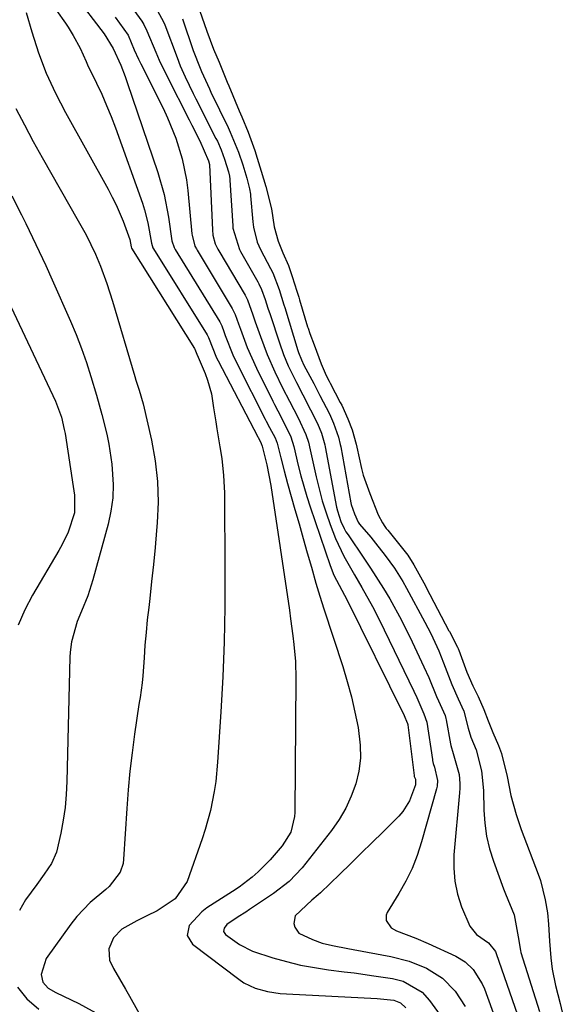
# Model space of a CAD drawing. Units: inches. Extents: x 1867846 to 1874753, y 437102 to 443492.
# Drawn here: x 1870787 to 1870899, y 442148 to 442351 of the extents above; entities that cross this region are included whole.
import ezdxf

# ---------------------------------------------------------------- set-up
doc = ezdxf.new("R2010")
doc.units = ezdxf.units.IN
doc.header["$MEASUREMENT"] = 0
doc.layers.add('7', color=7, linetype='Continuous')
doc.layers.add('8', color=7, linetype='Continuous')

msp = doc.modelspace()

# ---------------------------------------------------------------- linework, layer by layer
at = {"layer": '7', "color": 18}
for points in [[(1870797.83, 442356.3, 1638), (1870803.97, 442348.26, 1638), (1870805.82, 442345.2, 1638), (1870807.39, 442341.75, 1638), (1870808.33, 442339.4, 1638), (1870808.75, 442338.21, 1638), (1870815.04, 442319.61, 1638), (1870816.35, 442315.05, 1638), (1870817.25, 442310.39, 1638), (1870817.98, 442305.48, 1638), (1870818.45, 442304.08, 1638), (1870818.67, 442303.7, 1638), (1870827.84, 442288.77, 1638), (1870827.94, 442288.6, 1638), (1870828.28, 442287.89, 1638), (1870828.68, 442286.72, 1638), (1870828.96, 442285.9, 1638), (1870830.55, 442281.96, 1638), (1870831.52, 442279.94, 1638), (1870837.27, 442268.65, 1638), (1870837.47, 442268.25, 1638), (1870838.16, 442266.95, 1638), (1870839.3, 442264.76, 1638), (1870839.72, 442263.68, 1638), (1870839.87, 442263.14, 1638), (1870840.49, 442260.63, 1638), (1870841.17, 442257.99, 1638), (1870841.88, 442255.36, 1638), (1870843.4, 442250, 1638), (1870844.24, 442247.01, 1638), (1870845.09, 442244.02, 1638), (1870845.94, 442241.04, 1638), (1870846.79, 442238.05, 1638), (1870847.74, 442234.75, 1638), (1870848.53, 442232.09, 1638), (1870849.37, 442229.46, 1638), (1870853.27, 442217.54, 1638), (1870854.21, 442214.43, 1638), (1870855.07, 442211.31, 1638), (1870855.8, 442208.15, 1638), (1870856.44, 442204.96, 1638), (1870856.9, 442201.29, 1638), (1870856.93, 442198.6, 1638), (1870856.58, 442195.94, 1638), (1870855.97, 442193.3, 1638), (1870855.02, 442190.74, 1638), (1870853.9, 442188.27, 1638), (1870852.52, 442185.94, 1638), (1870850.95, 442183.7, 1638), (1870844.91, 442175.99, 1638), (1870842.17, 442173.11, 1638), (1870838.99, 442170.69, 1638), (1870834, 442167.34, 1638), (1870833.22, 442166.82, 1638), (1870831.65, 442165.81, 1638), (1870829.35, 442164.25, 1638), (1870828.76, 442163.53, 1638), (1870828.62, 442162.81, 1638), (1870829.01, 442162.18, 1638), (1870831.95, 442160.12, 1638), (1870834.62, 442158.77, 1638), (1870838.8, 442157.38, 1638), (1870841.65, 442156.58, 1638), (1870844.52, 442155.88, 1638), (1870847.43, 442155.34, 1638), (1870850.35, 442154.9, 1638), (1870853.59, 442154.51, 1638), (1870855.63, 442154.26, 1638), (1870859.71, 442153.68, 1638), (1870863.53, 442153.08, 1638), (1870865.75, 442152.52, 1638), (1870869.69, 442150.27, 1638), (1870871.2, 442148.58, 1638), (1870874.48, 442144, 1638)], [(1870809.18, 442354.34, 1634), (1870811.73, 442350.85, 1634), (1870812.17, 442350.15, 1634), (1870812.77, 442348.89, 1634), (1870814.63, 442344.43, 1634), (1870815.36, 442342.79, 1634), (1870816.92, 442339.56, 1634), (1870821.56, 442330.46, 1634), (1870822.11, 442329.38, 1634), (1870823.76, 442326.15, 1634), (1870825.55, 442322.02, 1634), (1870825.71, 442321.25, 1634), (1870825.72, 442321.17, 1634), (1870826.34, 442307.75, 1634), (1870826.45, 442306.64, 1634), (1870826.93, 442304.87, 1634), (1870827.47, 442303.78, 1634), (1870827.66, 442303.44, 1634), (1870833.08, 442294.26, 1634), (1870833.57, 442293.31, 1634), (1870834.68, 442290.21, 1634), (1870835.18, 442288.73, 1634), (1870836.25, 442285.72, 1634), (1870836.94, 442283.86, 1634), (1870837.67, 442282.02, 1634), (1870839.27, 442278.4, 1634), (1870840.83, 442275.12, 1634), (1870842.25, 442272.35, 1634), (1870844.05, 442268.92, 1634), (1870845.67, 442265.47, 1634), (1870846.17, 442263.91, 1634), (1870846.33, 442263.28, 1634), (1870846.4, 442262.96, 1634), (1870847.76, 442256.72, 1634), (1870848.37, 442254.23, 1634), (1870849.04, 442251.76, 1634), (1870849.81, 442249.32, 1634), (1870850.65, 442246.89, 1634), (1870851.79, 442243.97, 1634), (1870853.49, 442240.37, 1634), (1870855.68, 442236.46, 1634), (1870857.19, 442233.85, 1634), (1870859.41, 442229.92, 1634), (1870860.78, 442227.24, 1634), (1870867.95, 442212.43, 1634), (1870868.56, 442211.13, 1634), (1870870.01, 442207.79, 1634), (1870870.67, 442206.02, 1634), (1870871.79, 442198.32, 1634), (1870871.83, 442198.11, 1634), (1870871.98, 442197.5, 1634), (1870872.26, 442196.74, 1634), (1870872.85, 442193.97, 1634), (1870872.76, 442192.85, 1634), (1870872.63, 442192.3, 1634), (1870869.56, 442181.33, 1634), (1870868.65, 442178.54, 1634), (1870867.59, 442175.82, 1634), (1870866.31, 442173.2, 1634), (1870864.88, 442170.65, 1634), (1870862.47, 442166.75, 1634), (1870862.24, 442166.19, 1634), (1870862.24, 442165.07, 1634), (1870863.27, 442163.56, 1634), (1870864.36, 442162.94, 1634), (1870868.37, 442161.41, 1634), (1870870.95, 442160.3, 1634), (1870876.62, 442157.72, 1634), (1870878.59, 442156.54, 1634), (1870880.24, 442154.95, 1634), (1870882.09, 442152.02, 1634), (1870882.54, 442150.96, 1634), (1870885.9, 442141.8, 1634)], [(1870787.83, 442352.64, 1642), (1870789, 442348.64, 1642), (1870790.38, 442344.33, 1642), (1870792.02, 442340.12, 1642), (1870793.9, 442336, 1642), (1870796, 442331.99, 1642), (1870804.8, 442316.12, 1642), (1870805.65, 442314.52, 1642), (1870806.45, 442312.9, 1642), (1870807.88, 442309.57, 1642), (1870809.26, 442305.73, 1642), (1870809.52, 442304.21, 1642), (1870809.62, 442304, 1642), (1870822.64, 442283.27, 1642), (1870822.66, 442283.23, 1642), (1870822.72, 442283.1, 1642), (1870823.1, 442282.1, 1642), (1870823.37, 442281.45, 1642), (1870824.82, 442278.07, 1642), (1870825.34, 442276.7, 1642), (1870826.12, 442273.9, 1642), (1870826.58, 442271.01, 1642), (1870827.03, 442268.1, 1642), (1870827.27, 442266.66, 1642), (1870827.89, 442262.91, 1642), (1870828.26, 442260.55, 1642), (1870828.66, 442256.98, 1642), (1870828.79, 442254.6, 1642), (1870828.82, 442253.4, 1642), (1870828.93, 442237.07, 1642), (1870828.9, 442229.84, 1642), (1870828.77, 442222.62, 1642), (1870828.48, 442215.4, 1642), (1870828.09, 442208.18, 1642), (1870827.42, 442197.8, 1642), (1870827.03, 442193.77, 1642), (1870826.73, 442191.76, 1642), (1870825.94, 442187.79, 1642), (1870824.87, 442183.89, 1642), (1870824.24, 442181.96, 1642), (1870821.13, 442173.11, 1642), (1870818.67, 442169.54, 1642), (1870814.94, 442167.1, 1642), (1870812.79, 442166.04, 1642), (1870810.71, 442165, 1642), (1870807.62, 442163.31, 1642), (1870805.91, 442161.52, 1642), (1870804.93, 442159.23, 1642), (1870805.07, 442156.9, 1642), (1870805.88, 442155.17, 1642), (1870808.38, 442150.88, 1642), (1870809.2, 442149.44, 1642), (1870814.16, 442140.56, 1642)], [(1870806.28, 442351.68, 1636), (1870808.9, 442347.96, 1636), (1870810.18, 442344.97, 1636), (1870811.1, 442343, 1636), (1870811.57, 442342.03, 1636), (1870816.13, 442332.89, 1636), (1870817.08, 442330.87, 1636), (1870818.77, 442326.72, 1636), (1870820.12, 442322.45, 1636), (1870821.01, 442318.08, 1636), (1870821.29, 442315.86, 1636), (1870822.11, 442306.92, 1636), (1870822.14, 442306.63, 1636), (1870822.73, 442304.37, 1636), (1870823.02, 442303.83, 1636), (1870823.17, 442303.57, 1636), (1870830.45, 442291.51, 1636), (1870831.07, 442290.27, 1636), (1870831.72, 442288.35, 1636), (1870832.11, 442287.22, 1636), (1870833.55, 442283.42, 1636), (1870835.45, 442279.17, 1636), (1870838.81, 442272.35, 1636), (1870839.15, 442271.68, 1636), (1870839.83, 442270.36, 1636), (1870841.17, 442267.82, 1636), (1870842.53, 442265.01, 1636), (1870843.16, 442262.98, 1636), (1870844.09, 442259.09, 1636), (1870844.64, 442256.93, 1636), (1870845.87, 442252.64, 1636), (1870846.56, 442250.51, 1636), (1870850.66, 442238.44, 1636), (1870851.46, 442236.43, 1636), (1870853.65, 442232.27, 1636), (1870853.88, 442231.82, 1636), (1870865.93, 442207.43, 1636), (1870866.11, 442207.05, 1636), (1870866.45, 442206.27, 1636), (1870866.68, 442205.8, 1636), (1870866.73, 442205.58, 1636), (1870866.74, 442205.53, 1636), (1870868.03, 442195.03, 1636), (1870868.06, 442194.83, 1636), (1870868.27, 442194.29, 1636), (1870868.29, 442194.23, 1636), (1870868.27, 442193.09, 1636), (1870867.06, 442189.78, 1636), (1870865.71, 442187.62, 1636), (1870864.86, 442186.65, 1636), (1870861.54, 442183.35, 1636), (1870859.33, 442181.16, 1636), (1870857.11, 442178.98, 1636), (1870854.88, 442176.81, 1636), (1870852.65, 442174.65, 1636), (1870848.66, 442170.82, 1636), (1870848.16, 442170.35, 1636), (1870846.85, 442169.27, 1636), (1870843.44, 442166.02, 1636), (1870843.17, 442164.45, 1636), (1870843.36, 442163.68, 1636), (1870844.22, 442162.47, 1636), (1870847.02, 442161.13, 1636), (1870849.05, 442160.39, 1636), (1870851.15, 442159.89, 1636), (1870854.34, 442159.3, 1636), (1870855.4, 442159.1, 1636), (1870863.18, 442157.65, 1636), (1870866.97, 442156.67, 1636), (1870870.6, 442155.21, 1636), (1870873.87, 442153.15, 1636), (1870876.48, 442150.46, 1636), (1870878.58, 442147.3, 1636)], [(1870815.05, 442352.88, 1632), (1870816.18, 442350.83, 1632), (1870816.48, 442350.11, 1632), (1870819.03, 442343.33, 1632), (1870819.69, 442341.66, 1632), (1870820.73, 442339.36, 1632), (1870822.38, 442335.95, 1632), (1870822.94, 442334.83, 1632), (1870827.08, 442326.64, 1632), (1870827.37, 442326.06, 1632), (1870828.15, 442324.28, 1632), (1870828.86, 442322.37, 1632), (1870829.63, 442319.76, 1632), (1870829.85, 442318.86, 1632), (1870829.94, 442318.21, 1632), (1870829.96, 442317.99, 1632), (1870830.53, 442308.58, 1632), (1870830.56, 442308.12, 1632), (1870831.91, 442303.72, 1632), (1870832.13, 442303.3, 1632), (1870835.71, 442297.01, 1632), (1870835.92, 442296.63, 1632), (1870836.48, 442295.45, 1632), (1870837.23, 442293.35, 1632), (1870837.8, 442291.57, 1632), (1870838.24, 442290.24, 1632), (1870840.17, 442284.43, 1632), (1870841.04, 442282.03, 1632), (1870842.02, 442279.68, 1632), (1870843.68, 442276.23, 1632), (1870845.03, 442273.65, 1632), (1870846.64, 442270.59, 1632), (1870848.05, 442267.77, 1632), (1870848.86, 442265.77, 1632), (1870849.54, 442263.35, 1632), (1870849.63, 442262.93, 1632), (1870852.01, 442250.44, 1632), (1870852.18, 442249.68, 1632), (1870852.89, 442247.47, 1632), (1870853.55, 442246.07, 1632), (1870853.94, 442245.4, 1632), (1870854.36, 442244.74, 1632), (1870857.64, 442239.95, 1632), (1870859.03, 442237.87, 1632), (1870861.7, 442233.64, 1632), (1870862.98, 442231.5, 1632), (1870865.39, 442227.12, 1632), (1870867.61, 442222.65, 1632), (1870870.02, 442217.5, 1632), (1870871.04, 442215.27, 1632), (1870872.65, 442211.36, 1632), (1870873.04, 442210.44, 1632), (1870874.41, 442207.45, 1632), (1870874.57, 442206.83, 1632), (1870874.63, 442206.52, 1632), (1870875.52, 442201.59, 1632), (1870875.59, 442201.25, 1632), (1870876.1, 442199.56, 1632), (1870877.33, 442195.26, 1632), (1870877.44, 442193.36, 1632), (1870877.43, 442192.4, 1632), (1870877.37, 442191.45, 1632), (1870876.24, 442178.62, 1632), (1870876.2, 442175.88, 1632), (1870876.4, 442173.18, 1632), (1870876.98, 442170.54, 1632), (1870877.82, 442167.93, 1632), (1870879.54, 442163.9, 1632), (1870880.92, 442162.21, 1632), (1870883.38, 442160.47, 1632), (1870884.85, 442158.66, 1632), (1870885, 442158.29, 1632), (1870889.92, 442144.03, 1632)], [(1870823.7, 442353.13, 1628), (1870825.18, 442348.8, 1628), (1870826.56, 442345.05, 1628), (1870827.73, 442342.36, 1628), (1870828.56, 442340.33, 1628), (1870829.37, 442338.28, 1628), (1870829.72, 442337.47, 1628), (1870831.9, 442332.35, 1628), (1870832.43, 442331.09, 1628), (1870833.71, 442327.93, 1628), (1870835.08, 442324.12, 1628), (1870835.62, 442322.54, 1628), (1870836.44, 442319.88, 1628), (1870837.38, 442316.69, 1628), (1870838.52, 442312.06, 1628), (1870839.08, 442308.38, 1628), (1870839.9, 442305.41, 1628), (1870840.91, 442303.01, 1628), (1870842.03, 442300.4, 1628), (1870842.83, 442298.09, 1628), (1870843.79, 442295.09, 1628), (1870844.17, 442293.87, 1628), (1870844.36, 442293.26, 1628), (1870846.02, 442287.71, 1628), (1870846.11, 442287.44, 1628), (1870846.46, 442286.35, 1628), (1870847.36, 442283.98, 1628), (1870848.84, 442280.05, 1628), (1870849.86, 442277.69, 1628), (1870850.47, 442276.46, 1628), (1870850.69, 442276.05, 1628), (1870852.77, 442272.09, 1628), (1870853.05, 442271.54, 1628), (1870854.33, 442268.73, 1628), (1870855.21, 442266.41, 1628), (1870856.06, 442263.49, 1628), (1870856.19, 442262.89, 1628), (1870857.14, 442258.47, 1628), (1870857.5, 442257.05, 1628), (1870858.85, 442253.28, 1628), (1870860.59, 442248.85, 1628), (1870861.45, 442247.23, 1628), (1870861.98, 442246.44, 1628), (1870862.26, 442246.06, 1628), (1870862.56, 442245.69, 1628), (1870866.74, 442240.53, 1628), (1870867.99, 442238.58, 1628), (1870869.35, 442236.07, 1628), (1870870.02, 442234.83, 1628), (1870870.42, 442234.09, 1628), (1870870.54, 442233.84, 1628), (1870875.21, 442224.93, 1628), (1870875.3, 442224.75, 1628), (1870877.01, 442221.55, 1628), (1870877.14, 442221.25, 1628), (1870877.2, 442221.09, 1628), (1870877.26, 442220.94, 1628), (1870878.93, 442216.35, 1628), (1870880.12, 442213.54, 1628), (1870881.23, 442211.37, 1628), (1870882.45, 442208.68, 1628), (1870883.29, 442206.32, 1628), (1870884.29, 442203.95, 1628), (1870885.48, 442201.25, 1628), (1870885.88, 442200.13, 1628), (1870886.06, 442199.57, 1628), (1870887.25, 442194.8, 1628), (1870888, 442190.92, 1628), (1870889.08, 442186.99, 1628), (1870889.79, 442184.92, 1628), (1870890.17, 442183.89, 1628), (1870893.66, 442174.64, 1628), (1870894.11, 442173.35, 1628), (1870895.12, 442169.36, 1628), (1870895.58, 442166.65, 1628), (1870895.78, 442164.34, 1628), (1870895.99, 442160.81, 1628), (1870896.27, 442157.35, 1628), (1870896.56, 442155.06, 1628), (1870897.25, 442151.66, 1628), (1870898.2, 442147.95, 1628), (1870898.64, 442146.16, 1628)], [(1870785.75, 442332.82, 1644), (1870787.48, 442329.41, 1644), (1870789.29, 442326.03, 1644), (1870791.15, 442322.69, 1644), (1870798.6, 442309.64, 1644), (1870800.22, 442306.73, 1644), (1870802.18, 442302.75, 1644), (1870803.19, 442300.25, 1644), (1870804.52, 442296.68, 1644), (1870805.69, 442293.05, 1644), (1870810.3, 442277.43, 1644), (1870810.52, 442276.72, 1644), (1870811.2, 442274.63, 1644), (1870812.01, 442271.81, 1644), (1870813.74, 442264.29, 1644), (1870814.5, 442260.05, 1644), (1870815, 442255.8, 1644), (1870815.1, 442251.51, 1644), (1870814.94, 442247.21, 1644), (1870814.8, 442245.61, 1644), (1870814.49, 442242.1, 1644), (1870814.15, 442238.59, 1644), (1870813.78, 442235.08, 1644), (1870813.39, 442231.57, 1644), (1870813.17, 442229.75, 1644), (1870812.89, 442227.16, 1644), (1870812.63, 442224.56, 1644), (1870812.41, 442221.96, 1644), (1870812.23, 442219.36, 1644), (1870811.99, 442215.65, 1644), (1870811.85, 442214.15, 1644), (1870811.38, 442211.18, 1644), (1870811.27, 442210.43, 1644), (1870811.15, 442209.69, 1644), (1870810.25, 442203.55, 1644), (1870809.73, 442199.73, 1644), (1870809.28, 442195.9, 1644), (1870808.93, 442192.07, 1644), (1870808.64, 442188.23, 1644), (1870808, 442177.78, 1644), (1870807.87, 442176.85, 1644), (1870807.3, 442175.08, 1644), (1870805.03, 442172.08, 1644), (1870804.32, 442171.46, 1644), (1870801.09, 442168.81, 1644), (1870798.31, 442165.91, 1644), (1870797.07, 442164.31, 1644), (1870792.01, 442157.24, 1644), (1870790.93, 442153.94, 1644), (1870791.31, 442152.34, 1644), (1870792.42, 442151.12, 1644), (1870793.99, 442150.19, 1644), (1870797.17, 442148.72, 1644), (1870798.72, 442147.92, 1644), (1870803.65, 442145.22, 1644)], [(1870784.86, 442314.79, 1646), (1870786.86, 442310.87, 1646), (1870787.77, 442309.06, 1646), (1870789.18, 442306.18, 1646), (1870790.57, 442303.29, 1646), (1870791.92, 442300.38, 1646), (1870793.24, 442297.45, 1646), (1870797.01, 442288.92, 1646), (1870798.19, 442286.1, 1646), (1870799.3, 442283.26, 1646), (1870800.3, 442280.37, 1646), (1870801.23, 442277.46, 1646), (1870802.37, 442273.6, 1646), (1870803.49, 442269.58, 1646), (1870804.51, 442265.53, 1646), (1870804.93, 442263.49, 1646), (1870805.53, 442259.37, 1646), (1870805.82, 442255.15, 1646), (1870805.76, 442252.39, 1646), (1870805.38, 442249.65, 1646), (1870804.8, 442246.93, 1646), (1870801.63, 442235.43, 1646), (1870800.6, 442232.17, 1646), (1870799.32, 442228.99, 1646), (1870798.4, 442226.84, 1646), (1870797.22, 442222.68, 1646), (1870796.95, 442220.54, 1646), (1870796.89, 442219.46, 1646), (1870796.27, 442193.81, 1646), (1870796.13, 442191.12, 1646), (1870795.89, 442188.44, 1646), (1870795.52, 442185.78, 1646), (1870795.04, 442183.13, 1646), (1870794.14, 442179.18, 1646), (1870793.09, 442176.83, 1646), (1870791.59, 442174.67, 1646), (1870790.04, 442172.55, 1646), (1870787.75, 442169.38, 1646), (1870786.45, 442167.18, 1646)], [(1870781.19, 442299.21, 1648), (1870793.92, 442272.35, 1648), (1870795.14, 442269.08, 1648), (1870795.73, 442266.53, 1648), (1870795.88, 442265.67, 1648), (1870797.59, 442254.72, 1648), (1870797.83, 442252.91, 1648), (1870797.86, 442249.3, 1648), (1870796.54, 442245.29, 1648), (1870795.32, 442242.73, 1648), (1870794.63, 442241.49, 1648), (1870789.19, 442232.28, 1648), (1870787.59, 442229.23, 1648), (1870786.21, 442226.1, 1648)], [(1870786.07, 442151.31, 1646), (1870787.98, 442148.89, 1646), (1870790.46, 442146.78, 1646)]]:
    msp.add_polyline3d(points, dxfattribs=at)
at = {"layer": '8', "color": 18}
for points in [[(1870792.26, 442355.78, 1640), (1870796, 442350.45, 1640), (1870796.56, 442349.62, 1640), (1870797.6, 442347.93, 1640), (1870799, 442345.29, 1640), (1870800.23, 442342.53, 1640), (1870800.55, 442341.85, 1640), (1870802.4, 442338.02, 1640), (1870803.46, 442335.75, 1640), (1870804.47, 442333.46, 1640), (1870805.4, 442331.14, 1640), (1870806.29, 442328.8, 1640), (1870811.88, 442313.23, 1640), (1870812.31, 442311.9, 1640), (1870813.01, 442309.18, 1640), (1870813.72, 442305.01, 1640), (1870814.03, 442304.05, 1640), (1870814.16, 442303.83, 1640), (1870825.23, 442286.04, 1640), (1870825.29, 442285.94, 1640), (1870825.5, 442285.5, 1640), (1870827.19, 442281.31, 1640), (1870827.5, 442280.71, 1640), (1870835.74, 442264.96, 1640), (1870835.81, 442264.83, 1640), (1870836.05, 442264.38, 1640), (1870836.43, 442263.65, 1640), (1870836.63, 442263.09, 1640), (1870837.6, 442259.18, 1640), (1870838.44, 442254.91, 1640), (1870842.24, 442229.19, 1640), (1870842.49, 442227.43, 1640), (1870842.96, 442223.89, 1640), (1870843.18, 442222.12, 1640), (1870843.49, 442218.57, 1640), (1870843.57, 442215.01, 1640), (1870843.36, 442187.4, 1640), (1870843.31, 442186.56, 1640), (1870842.51, 442183.34, 1640), (1870840.73, 442180.52, 1640), (1870838.25, 442177.64, 1640), (1870835.76, 442175.16, 1640), (1870834.53, 442174.03, 1640), (1870831.88, 442171.98, 1640), (1870830.49, 442171.05, 1640), (1870825.2, 442167.67, 1640), (1870824.15, 442166.9, 1640), (1870821.53, 442164.02, 1640), (1870821.12, 442161.98, 1640), (1870822.21, 442160.2, 1640), (1870831.77, 442152.95, 1640), (1870832.86, 442152.22, 1640), (1870835.2, 442151.09, 1640), (1870837.74, 442150.4, 1640), (1870840.34, 442150.01, 1640), (1870841.66, 442149.9, 1640), (1870860.4, 442148.96, 1640), (1870861.1, 442148.92, 1640), (1870863.8, 442148.6, 1640), (1870865.23, 442148.08, 1640), (1870866.32, 442147.01, 1640)], [(1870820.18, 442351.32, 1630), (1870822.39, 442344.8, 1630), (1870822.5, 442344.48, 1630), (1870823.68, 442341.47, 1630), (1870824.08, 442340.46, 1630), (1870825.73, 442336.88, 1630), (1870826.04, 442336.22, 1630), (1870829.59, 442328.89, 1630), (1870830.03, 442327.94, 1630), (1870831.75, 442323.83, 1630), (1870832.64, 442321.15, 1630), (1870833.44, 442318.46, 1630), (1870834.03, 442316.22, 1630), (1870834.2, 442315.15, 1630), (1870834.23, 442314.79, 1630), (1870834.69, 442309.4, 1630), (1870834.81, 442308.33, 1630), (1870835.61, 442305.19, 1630), (1870836.31, 442303.66, 1630), (1870838.37, 442299.79, 1630), (1870838.83, 442298.87, 1630), (1870840.13, 442295.43, 1630), (1870841.12, 442292.27, 1630), (1870841.29, 442291.74, 1630), (1870844.02, 442282.8, 1630), (1870844.14, 442282.42, 1630), (1870844.73, 442280.91, 1630), (1870845.25, 442279.82, 1630), (1870847.27, 442276, 1630), (1870848.57, 442273.51, 1630), (1870850.51, 442269.76, 1630), (1870851.36, 442267.85, 1630), (1870852.41, 442264.91, 1630), (1870852.77, 442263.41, 1630), (1870852.87, 442262.91, 1630), (1870854.94, 442251.35, 1630), (1870855, 442251.02, 1630), (1870855.67, 442249.07, 1630), (1870856.46, 442247.36, 1630), (1870856.75, 442246.98, 1630), (1870859.04, 442244.27, 1630), (1870860.07, 442243.03, 1630), (1870862.06, 442240.48, 1630), (1870863.95, 442237.85, 1630), (1870865.66, 442235.11, 1630), (1870866.46, 442233.71, 1630), (1870870.23, 442226.73, 1630), (1870871.45, 442224.38, 1630), (1870873.09, 442220.76, 1630), (1870874.09, 442218.31, 1630), (1870875.79, 442213.86, 1630), (1870877.14, 442210.84, 1630), (1870878.29, 442208.33, 1630), (1870879.18, 442204.82, 1630), (1870879.73, 442202.94, 1630), (1870880.82, 442200.35, 1630), (1870881.92, 442195.98, 1630), (1870882.32, 442191.96, 1630), (1870882.43, 442187.88, 1630), (1870882.61, 442185.19, 1630), (1870882.97, 442182.53, 1630), (1870883.6, 442179.92, 1630), (1870884.4, 442177.34, 1630), (1870886.49, 442171.61, 1630), (1870886.88, 442170.56, 1630), (1870888.69, 442166.22, 1630), (1870889.5, 442161.71, 1630), (1870889.98, 442158.89, 1630), (1870890.1, 442158.5, 1630), (1870893.95, 442146.28, 1630)]]:
    msp.add_polyline3d(points, dxfattribs=at)

doc.saveas('drawing.dxf')
